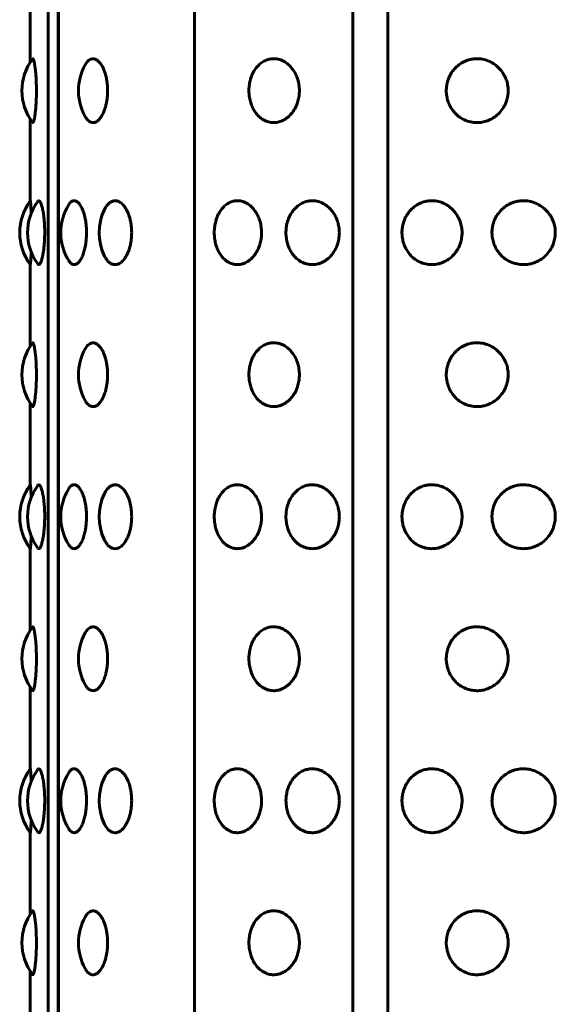
# Model space of a CAD drawing. Units: millimetres. Extents: x -2978 to 2652, y -2292 to 2292.
# Drawn here: x -697 to -682, y -428 to -401 of the extents above; entities that cross this region are included whole.
import ezdxf

# ---------------------------------------------------------------- set-up
doc = ezdxf.new("R2010")
doc.units = ezdxf.units.MM
doc.linetypes.add('K5LT_BASIC', pattern=[0])

msp = doc.modelspace()

# ---------------------------------------------------------------- linework, layer by layer
at = {"color": 150, "linetype": 'K5LT_BASIC', "lineweight": 60, "true_color": 0x0080ff}
for p, q in [((-695.995, -353.507), (-695.995, -451.507)), ((-695.709, -451.507), (-695.71, -353.507)), ((-695.702, -353.507), (-695.702, -451.507)), ((-691.87, -451.507), (-691.87, -353.507)), ((-687.41, -353.507), (-687.41, -451.507)), ((-686.421, -353.507), (-686.421, -451.507)), ((-696.499, -399.404), (-696.499, -401.704)), ((-696.499, -403.31), (-696.499, -405.609)), ((-696.499, -407.404), (-696.499, -409.704)), ((-696.499, -411.31), (-696.499, -413.609)), ((-696.499, -415.404), (-696.499, -417.704)), ((-696.499, -419.31), (-696.499, -421.609)), ((-696.499, -423.404), (-696.499, -425.704)), ((-696.499, -427.31), (-696.499, -429.609))]:
    msp.add_line(p, q, dxfattribs=at)
for centre, start, end in [((-695.232, -402.507), 143.3973, 216.6032), ((-693.641, -402.507), 151.0669, 208.9337), ((-695.297, -406.507), 143.1378, 216.8627), ((-695.075, -406.507), 144.0391, 215.9614), ((-694.139, -406.507), 148.3399, 211.6606), ((-693.058, -406.507), 154.8155, 205.185), ((-695.232, -410.507), 143.3973, 216.6032), ((-693.641, -410.507), 151.0669, 208.9337), ((-695.297, -414.507), 143.1378, 216.8627), ((-695.075, -414.507), 144.0391, 215.9614), ((-694.139, -414.507), 148.3399, 211.6606), ((-693.058, -414.507), 154.8155, 205.185), ((-695.232, -418.507), 143.3973, 216.6032), ((-693.641, -418.507), 151.0669, 208.9337), ((-695.297, -422.507), 143.1378, 216.8627), ((-695.075, -422.507), 144.0391, 215.9614), ((-694.139, -422.507), 148.3399, 211.6606), ((-693.058, -422.507), 154.8155, 205.185), ((-695.232, -426.507), 143.3973, 216.6032), ((-693.641, -426.507), 151.0669, 208.9337)]:
    msp.add_arc(centre, 1.5, start, end, dxfattribs=at)
for points, knots in [([(-696.437, -401.612), (-696.431, -401.605), (-696.422, -401.605), (-696.409, -401.628), (-696.396, -401.665), (-696.379, -401.738), (-696.361, -401.854), (-696.346, -402), (-696.335, -402.145), (-696.33, -402.262), (-696.327, -402.379), (-696.326, -402.457), (-696.326, -402.507)], [0, 0, 0, 0, 1.709929, 2.566707, 3.713244, 5.146521, 6.866168, 8.582723, 9.971753, 11.033725, 11.729412, 13, 13, 13, 13]), ([(-694.953, -401.781), (-694.941, -401.759), (-694.917, -401.721), (-694.873, -401.669), (-694.818, -401.626), (-694.748, -401.602), (-694.67, -401.611), (-694.591, -401.658), (-694.516, -401.74), (-694.446, -401.858), (-694.391, -402.001), (-694.355, -402.145), (-694.336, -402.263), (-694.324, -402.38), (-694.321, -402.457), (-694.321, -402.507)], [0, 0, 0, 0, 0.893844, 1.715481, 2.877015, 4.276735, 5.763483, 7.251055, 8.739784, 10.280483, 11.864717, 13.16884, 14.165397, 14.815768, 16, 16, 16, 16]), ([(-688.915, -402.507), (-688.915, -402.556), (-688.922, -402.656), (-688.953, -402.805), (-689.008, -402.955), (-689.09, -403.099), (-689.199, -403.227), (-689.327, -403.323), (-689.457, -403.382), (-689.585, -403.409), (-689.718, -403.407), (-689.861, -403.369), (-689.997, -403.291), (-690.107, -403.185), (-690.19, -403.07), (-690.253, -402.948), (-690.3, -402.811), (-690.33, -402.662), (-690.338, -402.539), (-690.335, -402.43), (-690.325, -402.322), (-690.295, -402.181), (-690.238, -402.03), (-690.156, -401.89), (-690.056, -401.774), (-689.944, -401.689), (-689.829, -401.635), (-689.709, -401.607), (-689.58, -401.604), (-689.436, -401.637), (-689.293, -401.711), (-689.172, -401.815), (-689.08, -401.931), (-689.009, -402.057), (-688.958, -402.193), (-688.923, -402.345), (-688.915, -402.45), (-688.915, -402.507)], [0, 0, 0, 0, 0.924917, 1.878621, 2.88753, 4.005353, 5.203314, 6.419175, 7.552021, 8.517762, 9.589765, 10.78792, 12.111027, 13.270955, 14.192944, 15.109137, 16.058438, 17.018458, 17.99998, 18.373078, 19.072969, 20.034697, 21.122923, 22.252931, 23.369449, 24.43862, 25.476357, 26.395966, 27.435256, 28.635235, 29.959864, 31.12053, 32.120453, 33.041754, 34.01843, 34.935529, 36, 36, 36, 36]), ([(-683.031, -402.507), (-683.031, -402.556), (-683.039, -402.656), (-683.077, -402.805), (-683.143, -402.955), (-683.242, -403.099), (-683.374, -403.227), (-683.528, -403.323), (-683.686, -403.382), (-683.844, -403.409), (-684.006, -403.407), (-684.182, -403.369), (-684.35, -403.291), (-684.488, -403.185), (-684.591, -403.07), (-684.669, -402.948), (-684.729, -402.811), (-684.766, -402.662), (-684.776, -402.539), (-684.773, -402.43), (-684.76, -402.322), (-684.722, -402.181), (-684.651, -402.03), (-684.549, -401.89), (-684.424, -401.774), (-684.285, -401.689), (-684.143, -401.635), (-683.995, -401.607), (-683.837, -401.604), (-683.66, -401.637), (-683.488, -401.711), (-683.341, -401.815), (-683.23, -401.931), (-683.145, -402.057), (-683.082, -402.193), (-683.041, -402.345), (-683.031, -402.45), (-683.031, -402.507)], [0, 0, 0, 0, 0.924917, 1.878621, 2.88753, 4.005353, 5.203314, 6.419175, 7.552021, 8.517762, 9.589765, 10.78792, 12.111027, 13.270955, 14.192944, 15.109137, 16.058438, 17.018458, 17.99998, 18.373078, 19.072969, 20.034697, 21.122923, 22.252931, 23.369449, 24.43862, 25.476357, 26.395966, 27.435256, 28.635235, 29.959864, 31.12053, 32.120453, 33.041754, 34.01843, 34.935529, 36, 36, 36, 36]), ([(-696.326, -402.507), (-696.326, -402.58), (-696.327, -402.686), (-696.333, -402.83), (-696.341, -402.951), (-696.353, -403.088), (-696.369, -403.217), (-696.388, -403.318), (-696.405, -403.379), (-696.421, -403.409), (-696.431, -403.408), (-696.437, -403.401)], [0, 0, 0, 0, 1.716541, 2.464776, 3.520893, 4.840876, 6.336842, 7.8958, 9.316886, 10.487342, 12, 12, 12, 12]), ([(-694.321, -402.507), (-694.321, -402.558), (-694.324, -402.631), (-694.334, -402.734), (-694.348, -402.83), (-694.374, -402.951), (-694.418, -403.088), (-694.479, -403.218), (-694.555, -403.323), (-694.637, -403.388), (-694.717, -403.412), (-694.786, -403.402), (-694.854, -403.364), (-694.909, -403.307), (-694.943, -403.252), (-694.953, -403.233)], [0, 0, 0, 0, 1.206556, 1.743123, 2.502945, 3.575417, 4.915841, 6.434973, 8.043212, 9.650869, 11.167136, 12.501293, 13.561928, 15.221558, 16, 16, 16, 16]), ([(-696.497, -405.607), (-696.497, -405.606), (-696.495, -405.611), (-696.492, -405.634), (-696.489, -405.667), (-696.485, -405.719), (-696.48, -405.808), (-696.475, -405.895), (-696.472, -405.961)], [0, 0, 0, 0, 1.647916, 2.522282, 3.80023, 5.090513, 6.393134, 9, 9, 9, 9]), ([(-696.289, -405.626), (-696.28, -405.613), (-696.267, -405.605), (-696.244, -405.609), (-696.22, -405.632), (-696.189, -405.7), (-696.157, -405.809), (-696.131, -405.946), (-696.113, -406.088), (-696.102, -406.21), (-696.094, -406.346), (-696.092, -406.443), (-696.092, -406.507)], [0, 0, 0, 0, 1.532073, 2.027875, 3.444447, 5.024253, 6.655683, 8.278683, 9.622203, 10.686705, 11.465584, 13, 13, 13, 13]), ([(-695.416, -405.72), (-695.405, -405.7), (-695.378, -405.664), (-695.327, -405.619), (-695.267, -405.601), (-695.199, -405.618), (-695.131, -405.671), (-695.064, -405.768), (-695.005, -405.901), (-694.959, -406.06), (-694.931, -406.22), (-694.917, -406.369), (-694.914, -406.461), (-694.914, -406.507)], [0, 0, 0, 0, 0.887987, 1.94487, 3.444348, 4.668163, 6.163912, 7.656866, 9.146239, 10.627851, 11.986322, 12.9795, 14, 14, 14, 14]), ([(-694.415, -405.869), (-694.403, -405.843), (-694.378, -405.796), (-694.332, -405.729), (-694.272, -405.665), (-694.193, -405.617), (-694.1, -405.6), (-694.002, -405.625), (-693.904, -405.694), (-693.814, -405.805), (-693.744, -405.942), (-693.695, -406.082), (-693.668, -406.204), (-693.647, -406.342), (-693.641, -406.441), (-693.641, -406.507)], [0, 0, 0, 0, 0.819915, 1.595428, 2.69533, 4.017703, 5.470131, 6.972597, 8.525527, 10.06697, 11.584718, 12.818845, 13.800104, 14.533868, 16, 16, 16, 16]), ([(-689.981, -406.507), (-689.981, -406.556), (-689.987, -406.656), (-690.016, -406.805), (-690.068, -406.955), (-690.146, -407.099), (-690.249, -407.227), (-690.369, -407.323), (-690.491, -407.382), (-690.611, -407.409), (-690.735, -407.407), (-690.869, -407.37), (-690.996, -407.291), (-691.1, -407.185), (-691.177, -407.07), (-691.235, -406.948), (-691.279, -406.811), (-691.307, -406.662), (-691.315, -406.539), (-691.312, -406.43), (-691.302, -406.322), (-691.274, -406.181), (-691.221, -406.03), (-691.145, -405.89), (-691.052, -405.774), (-690.947, -405.689), (-690.84, -405.635), (-690.728, -405.607), (-690.607, -405.604), (-690.471, -405.637), (-690.337, -405.711), (-690.223, -405.815), (-690.137, -405.931), (-690.07, -406.057), (-690.021, -406.193), (-689.988, -406.345), (-689.981, -406.45), (-689.981, -406.507)], [0, 0, 0, 0, 0.924917, 1.878621, 2.88753, 4.005353, 5.203314, 6.419175, 7.552021, 8.517762, 9.589765, 10.78792, 12.111027, 13.270955, 14.192944, 15.109137, 16.058438, 17.018458, 17.99998, 18.373078, 19.072969, 20.034697, 21.122923, 22.252931, 23.369449, 24.43862, 25.476357, 26.395966, 27.435256, 28.635235, 29.959864, 31.12053, 32.120453, 33.041754, 34.01843, 34.935529, 36, 36, 36, 36]), ([(-687.789, -406.507), (-687.789, -406.556), (-687.796, -406.656), (-687.829, -406.805), (-687.887, -406.955), (-687.973, -407.099), (-688.089, -407.227), (-688.223, -407.323), (-688.36, -407.382), (-688.496, -407.409), (-688.636, -407.407), (-688.788, -407.37), (-688.932, -407.291), (-689.049, -407.185), (-689.137, -407.07), (-689.204, -406.948), (-689.254, -406.811), (-689.286, -406.662), (-689.294, -406.539), (-689.292, -406.43), (-689.28, -406.322), (-689.248, -406.181), (-689.188, -406.03), (-689.101, -405.89), (-688.995, -405.774), (-688.876, -405.689), (-688.754, -405.635), (-688.627, -405.607), (-688.491, -405.604), (-688.338, -405.637), (-688.188, -405.711), (-688.06, -405.815), (-687.963, -405.931), (-687.889, -406.057), (-687.834, -406.193), (-687.798, -406.345), (-687.789, -406.45), (-687.789, -406.507)], [0, 0, 0, 0, 0.924917, 1.878621, 2.88753, 4.005353, 5.203314, 6.419175, 7.552021, 8.517762, 9.589765, 10.78792, 12.111027, 13.270955, 14.192944, 15.109137, 16.058438, 17.018458, 17.99998, 18.373078, 19.072969, 20.034697, 21.122923, 22.252931, 23.369449, 24.43862, 25.476357, 26.395966, 27.435256, 28.635235, 29.959864, 31.12053, 32.120453, 33.041754, 34.01843, 34.935529, 36, 36, 36, 36]), ([(-684.33, -406.507), (-684.33, -406.556), (-684.338, -406.656), (-684.375, -406.805), (-684.439, -406.955), (-684.535, -407.099), (-684.664, -407.227), (-684.815, -407.323), (-684.968, -407.382), (-685.121, -407.409), (-685.278, -407.407), (-685.449, -407.369), (-685.613, -407.291), (-685.746, -407.185), (-685.845, -407.07), (-685.921, -406.948), (-685.979, -406.811), (-686.015, -406.662), (-686.025, -406.539), (-686.022, -406.43), (-686.009, -406.322), (-685.972, -406.181), (-685.904, -406.03), (-685.805, -405.89), (-685.684, -405.774), (-685.549, -405.689), (-685.411, -405.635), (-685.268, -405.607), (-685.115, -405.604), (-684.943, -405.637), (-684.775, -405.711), (-684.632, -405.815), (-684.524, -405.931), (-684.441, -406.057), (-684.38, -406.193), (-684.34, -406.345), (-684.33, -406.45), (-684.33, -406.507)], [0, 0, 0, 0, 0.924917, 1.878621, 2.88753, 4.005353, 5.203314, 6.419175, 7.552021, 8.517762, 9.589765, 10.78792, 12.111027, 13.270955, 14.192944, 15.109137, 16.058438, 17.018458, 17.99998, 18.373078, 19.072969, 20.034697, 21.122923, 22.252931, 23.369449, 24.43862, 25.476357, 26.395966, 27.435256, 28.635235, 29.959864, 31.12053, 32.120453, 33.041754, 34.01843, 34.935529, 36, 36, 36, 36]), ([(-681.702, -406.507), (-681.702, -406.556), (-681.711, -406.656), (-681.749, -406.805), (-681.816, -406.955), (-681.917, -407.099), (-682.052, -407.227), (-682.21, -407.323), (-682.371, -407.382), (-682.532, -407.409), (-682.698, -407.407), (-682.879, -407.369), (-683.052, -407.291), (-683.193, -407.185), (-683.298, -407.07), (-683.379, -406.948), (-683.44, -406.811), (-683.479, -406.662), (-683.489, -406.539), (-683.486, -406.43), (-683.472, -406.322), (-683.433, -406.181), (-683.36, -406.03), (-683.255, -405.89), (-683.127, -405.774), (-682.984, -405.689), (-682.839, -405.635), (-682.688, -405.607), (-682.526, -405.604), (-682.345, -405.637), (-682.168, -405.711), (-682.019, -405.815), (-681.906, -405.931), (-681.818, -406.057), (-681.755, -406.193), (-681.712, -406.345), (-681.702, -406.45), (-681.702, -406.507)], [0, 0, 0, 0, 0.924917, 1.878621, 2.88753, 4.005353, 5.203314, 6.419175, 7.552021, 8.517762, 9.589765, 10.78792, 12.111027, 13.270955, 14.192944, 15.109137, 16.058438, 17.018458, 17.99998, 18.373078, 19.072969, 20.034697, 21.122923, 22.252931, 23.369449, 24.43862, 25.476357, 26.395966, 27.435256, 28.635235, 29.959864, 31.12053, 32.120453, 33.041754, 34.01843, 34.935529, 36, 36, 36, 36]), ([(-696.092, -406.507), (-696.092, -406.58), (-696.095, -406.686), (-696.104, -406.83), (-696.116, -406.951), (-696.134, -407.088), (-696.161, -407.218), (-696.191, -407.322), (-696.223, -407.385), (-696.256, -407.414), (-696.278, -407.404), (-696.289, -407.388)], [0, 0, 0, 0, 1.623557, 2.331262, 3.33017, 4.57865, 5.993581, 7.491507, 8.934296, 10.212204, 12, 12, 12, 12]), ([(-694.914, -406.507), (-694.914, -406.58), (-694.919, -406.686), (-694.937, -406.83), (-694.96, -406.951), (-694.997, -407.088), (-695.049, -407.218), (-695.114, -407.323), (-695.185, -407.389), (-695.254, -407.413), (-695.314, -407.4), (-695.368, -407.361), (-695.4, -407.321), (-695.416, -407.294)], [0, 0, 0, 0, 1.618934, 2.324623, 3.320686, 4.565611, 5.976512, 7.470172, 8.963291, 10.421212, 11.726618, 12.762684, 14, 14, 14, 14]), ([(-693.641, -406.507), (-693.641, -406.558), (-693.644, -406.631), (-693.656, -406.734), (-693.672, -406.83), (-693.701, -406.951), (-693.751, -407.088), (-693.821, -407.218), (-693.907, -407.323), (-694.006, -407.391), (-694.103, -407.414), (-694.192, -407.396), (-694.262, -407.355), (-694.34, -407.28), (-694.387, -407.204), (-694.415, -407.145)], [0, 0, 0, 0, 1.129901, 1.632379, 2.343929, 3.348265, 4.603529, 6.026149, 7.532213, 9.037733, 10.643308, 11.950992, 13.171295, 14.10047, 16, 16, 16, 16]), ([(-696.472, -407.053), (-696.474, -407.106), (-696.479, -407.19), (-696.484, -407.282), (-696.489, -407.341), (-696.493, -407.385), (-696.496, -407.405), (-696.497, -407.407), (-696.497, -407.407)], [0, 0, 0, 0, 2.118134, 3.650157, 5.09514, 6.316306, 8.114591, 9, 9, 9, 9]), ([(-696.436, -409.612), (-696.431, -409.605), (-696.422, -409.605), (-696.409, -409.628), (-696.396, -409.665), (-696.379, -409.738), (-696.361, -409.854), (-696.346, -410), (-696.335, -410.145), (-696.33, -410.262), (-696.327, -410.379), (-696.326, -410.457), (-696.326, -410.507)], [0, 0, 0, 0, 1.709929, 2.566707, 3.713244, 5.146521, 6.866168, 8.582723, 9.971753, 11.033725, 11.729412, 13, 13, 13, 13]), ([(-694.953, -409.781), (-694.941, -409.759), (-694.917, -409.721), (-694.873, -409.669), (-694.818, -409.626), (-694.748, -409.602), (-694.67, -409.611), (-694.591, -409.658), (-694.516, -409.74), (-694.446, -409.858), (-694.391, -410.001), (-694.355, -410.145), (-694.336, -410.263), (-694.324, -410.38), (-694.321, -410.457), (-694.321, -410.507)], [0, 0, 0, 0, 0.893844, 1.715481, 2.877015, 4.276735, 5.763483, 7.251055, 8.739784, 10.280483, 11.864717, 13.16884, 14.165397, 14.815768, 16, 16, 16, 16]), ([(-688.915, -410.507), (-688.915, -410.556), (-688.921, -410.656), (-688.953, -410.805), (-689.008, -410.955), (-689.09, -411.099), (-689.199, -411.227), (-689.327, -411.323), (-689.457, -411.382), (-689.585, -411.409), (-689.718, -411.407), (-689.861, -411.369), (-689.997, -411.291), (-690.107, -411.185), (-690.19, -411.07), (-690.253, -410.948), (-690.3, -410.811), (-690.33, -410.662), (-690.338, -410.539), (-690.335, -410.43), (-690.325, -410.322), (-690.295, -410.181), (-690.238, -410.03), (-690.156, -409.89), (-690.056, -409.774), (-689.944, -409.689), (-689.829, -409.635), (-689.709, -409.607), (-689.58, -409.604), (-689.436, -409.637), (-689.293, -409.711), (-689.172, -409.815), (-689.08, -409.931), (-689.009, -410.057), (-688.957, -410.193), (-688.923, -410.345), (-688.915, -410.45), (-688.915, -410.507)], [0, 0, 0, 0, 0.924917, 1.878621, 2.88753, 4.005353, 5.203314, 6.419175, 7.552021, 8.517762, 9.589765, 10.78792, 12.111027, 13.270955, 14.192944, 15.109137, 16.058438, 17.018458, 17.99998, 18.373078, 19.072969, 20.034697, 21.122923, 22.252931, 23.369449, 24.43862, 25.476357, 26.395966, 27.435256, 28.635235, 29.959864, 31.12053, 32.120453, 33.041754, 34.01843, 34.935529, 36, 36, 36, 36]), ([(-683.031, -410.507), (-683.031, -410.556), (-683.039, -410.656), (-683.077, -410.805), (-683.143, -410.955), (-683.242, -411.099), (-683.374, -411.227), (-683.528, -411.323), (-683.686, -411.382), (-683.843, -411.409), (-684.006, -411.407), (-684.182, -411.369), (-684.35, -411.291), (-684.488, -411.185), (-684.591, -411.07), (-684.669, -410.948), (-684.728, -410.811), (-684.766, -410.662), (-684.776, -410.539), (-684.773, -410.43), (-684.76, -410.322), (-684.722, -410.181), (-684.651, -410.03), (-684.549, -409.89), (-684.424, -409.774), (-684.285, -409.689), (-684.143, -409.635), (-683.995, -409.607), (-683.837, -409.604), (-683.66, -409.637), (-683.488, -409.711), (-683.341, -409.815), (-683.23, -409.931), (-683.145, -410.057), (-683.082, -410.193), (-683.041, -410.345), (-683.031, -410.45), (-683.031, -410.507)], [0, 0, 0, 0, 0.924917, 1.878621, 2.88753, 4.005353, 5.203314, 6.419175, 7.552021, 8.517762, 9.589765, 10.78792, 12.111027, 13.270955, 14.192944, 15.109137, 16.058438, 17.018458, 17.99998, 18.373078, 19.072969, 20.034697, 21.122923, 22.252931, 23.369449, 24.43862, 25.476357, 26.395966, 27.435256, 28.635235, 29.959864, 31.12053, 32.120453, 33.041754, 34.01843, 34.935529, 36, 36, 36, 36]), ([(-696.326, -410.507), (-696.326, -410.58), (-696.327, -410.686), (-696.333, -410.83), (-696.341, -410.951), (-696.353, -411.088), (-696.369, -411.217), (-696.388, -411.318), (-696.405, -411.379), (-696.421, -411.409), (-696.431, -411.408), (-696.436, -411.401)], [0, 0, 0, 0, 1.716541, 2.464776, 3.520893, 4.840876, 6.336842, 7.8958, 9.316886, 10.487342, 12, 12, 12, 12]), ([(-694.321, -410.507), (-694.321, -410.558), (-694.324, -410.631), (-694.334, -410.734), (-694.348, -410.83), (-694.374, -410.951), (-694.418, -411.088), (-694.479, -411.218), (-694.555, -411.323), (-694.637, -411.388), (-694.717, -411.412), (-694.786, -411.402), (-694.854, -411.364), (-694.909, -411.307), (-694.943, -411.252), (-694.953, -411.233)], [0, 0, 0, 0, 1.206556, 1.743123, 2.502945, 3.575417, 4.915841, 6.434973, 8.043212, 9.650869, 11.167136, 12.501293, 13.561928, 15.221558, 16, 16, 16, 16]), ([(-696.497, -413.607), (-696.497, -413.606), (-696.495, -413.611), (-696.492, -413.634), (-696.489, -413.667), (-696.485, -413.719), (-696.479, -413.808), (-696.475, -413.895), (-696.472, -413.961)], [0, 0, 0, 0, 1.647916, 2.522282, 3.80023, 5.090513, 6.393134, 9, 9, 9, 9]), ([(-696.289, -413.626), (-696.28, -413.613), (-696.267, -413.605), (-696.244, -413.609), (-696.22, -413.632), (-696.189, -413.7), (-696.157, -413.809), (-696.131, -413.946), (-696.113, -414.088), (-696.102, -414.21), (-696.094, -414.346), (-696.092, -414.443), (-696.092, -414.507)], [0, 0, 0, 0, 1.532073, 2.027875, 3.444447, 5.024253, 6.655683, 8.278683, 9.622203, 10.686705, 11.465584, 13, 13, 13, 13]), ([(-695.416, -413.72), (-695.404, -413.7), (-695.378, -413.664), (-695.327, -413.619), (-695.267, -413.601), (-695.199, -413.618), (-695.131, -413.671), (-695.064, -413.768), (-695.005, -413.901), (-694.959, -414.06), (-694.931, -414.22), (-694.917, -414.369), (-694.914, -414.461), (-694.914, -414.507)], [0, 0, 0, 0, 0.887987, 1.94487, 3.444348, 4.668163, 6.163912, 7.656866, 9.146239, 10.627851, 11.986322, 12.9795, 14, 14, 14, 14]), ([(-694.415, -413.869), (-694.403, -413.843), (-694.378, -413.796), (-694.332, -413.729), (-694.272, -413.665), (-694.193, -413.617), (-694.1, -413.6), (-694.002, -413.625), (-693.904, -413.694), (-693.814, -413.805), (-693.744, -413.942), (-693.695, -414.082), (-693.667, -414.204), (-693.647, -414.342), (-693.641, -414.441), (-693.641, -414.507)], [0, 0, 0, 0, 0.819915, 1.595428, 2.69533, 4.017703, 5.470131, 6.972597, 8.525527, 10.06697, 11.584718, 12.818845, 13.800104, 14.533868, 16, 16, 16, 16]), ([(-689.981, -414.507), (-689.981, -414.556), (-689.987, -414.656), (-690.016, -414.805), (-690.068, -414.955), (-690.146, -415.099), (-690.249, -415.227), (-690.369, -415.323), (-690.491, -415.382), (-690.611, -415.409), (-690.735, -415.407), (-690.869, -415.37), (-690.996, -415.291), (-691.1, -415.185), (-691.177, -415.07), (-691.235, -414.948), (-691.279, -414.811), (-691.307, -414.662), (-691.315, -414.539), (-691.312, -414.43), (-691.302, -414.322), (-691.274, -414.181), (-691.221, -414.03), (-691.145, -413.89), (-691.052, -413.774), (-690.947, -413.689), (-690.839, -413.635), (-690.728, -413.607), (-690.607, -413.604), (-690.471, -413.637), (-690.337, -413.711), (-690.223, -413.815), (-690.137, -413.931), (-690.07, -414.057), (-690.021, -414.193), (-689.988, -414.345), (-689.981, -414.45), (-689.981, -414.507)], [0, 0, 0, 0, 0.924917, 1.878621, 2.88753, 4.005353, 5.203314, 6.419175, 7.552021, 8.517762, 9.589765, 10.78792, 12.111027, 13.270955, 14.192944, 15.109137, 16.058438, 17.018458, 17.99998, 18.373078, 19.072969, 20.034697, 21.122923, 22.252931, 23.369449, 24.43862, 25.476357, 26.395966, 27.435256, 28.635235, 29.959864, 31.12053, 32.120453, 33.041754, 34.01843, 34.935529, 36, 36, 36, 36]), ([(-687.789, -414.507), (-687.789, -414.556), (-687.796, -414.656), (-687.829, -414.805), (-687.887, -414.955), (-687.973, -415.099), (-688.089, -415.227), (-688.223, -415.323), (-688.36, -415.382), (-688.496, -415.409), (-688.636, -415.407), (-688.788, -415.37), (-688.932, -415.291), (-689.049, -415.185), (-689.137, -415.07), (-689.204, -414.948), (-689.254, -414.811), (-689.286, -414.662), (-689.294, -414.539), (-689.292, -414.43), (-689.28, -414.322), (-689.248, -414.181), (-689.188, -414.03), (-689.101, -413.89), (-688.995, -413.774), (-688.876, -413.689), (-688.754, -413.635), (-688.627, -413.607), (-688.491, -413.604), (-688.338, -413.637), (-688.188, -413.711), (-688.06, -413.815), (-687.963, -413.931), (-687.889, -414.057), (-687.834, -414.193), (-687.798, -414.345), (-687.789, -414.45), (-687.789, -414.507)], [0, 0, 0, 0, 0.924917, 1.878621, 2.88753, 4.005353, 5.203314, 6.419175, 7.552021, 8.517762, 9.589765, 10.78792, 12.111027, 13.270955, 14.192944, 15.109137, 16.058438, 17.018458, 17.99998, 18.373078, 19.072969, 20.034697, 21.122923, 22.252931, 23.369449, 24.43862, 25.476357, 26.395966, 27.435256, 28.635235, 29.959864, 31.12053, 32.120453, 33.041754, 34.01843, 34.935529, 36, 36, 36, 36]), ([(-684.33, -414.507), (-684.33, -414.556), (-684.338, -414.656), (-684.375, -414.805), (-684.439, -414.955), (-684.535, -415.099), (-684.664, -415.227), (-684.815, -415.323), (-684.968, -415.382), (-685.121, -415.409), (-685.278, -415.407), (-685.449, -415.369), (-685.612, -415.291), (-685.746, -415.185), (-685.845, -415.07), (-685.921, -414.948), (-685.979, -414.811), (-686.015, -414.662), (-686.025, -414.539), (-686.022, -414.43), (-686.009, -414.322), (-685.972, -414.181), (-685.903, -414.03), (-685.805, -413.89), (-685.684, -413.774), (-685.549, -413.689), (-685.411, -413.635), (-685.268, -413.607), (-685.115, -413.604), (-684.943, -413.637), (-684.775, -413.711), (-684.632, -413.815), (-684.524, -413.931), (-684.441, -414.057), (-684.38, -414.193), (-684.34, -414.345), (-684.33, -414.45), (-684.33, -414.507)], [0, 0, 0, 0, 0.924917, 1.878621, 2.88753, 4.005353, 5.203314, 6.419175, 7.552021, 8.517762, 9.589765, 10.78792, 12.111027, 13.270955, 14.192944, 15.109137, 16.058438, 17.018458, 17.99998, 18.373078, 19.072969, 20.034697, 21.122923, 22.252931, 23.369449, 24.43862, 25.476357, 26.395966, 27.435256, 28.635235, 29.959864, 31.12053, 32.120453, 33.041754, 34.01843, 34.935529, 36, 36, 36, 36]), ([(-681.702, -414.507), (-681.702, -414.556), (-681.711, -414.656), (-681.749, -414.805), (-681.816, -414.955), (-681.917, -415.099), (-682.052, -415.227), (-682.21, -415.323), (-682.371, -415.382), (-682.532, -415.409), (-682.698, -415.407), (-682.879, -415.369), (-683.052, -415.291), (-683.193, -415.185), (-683.298, -415.07), (-683.379, -414.948), (-683.44, -414.811), (-683.479, -414.662), (-683.489, -414.539), (-683.486, -414.43), (-683.472, -414.322), (-683.433, -414.181), (-683.36, -414.03), (-683.255, -413.89), (-683.127, -413.774), (-682.984, -413.689), (-682.839, -413.635), (-682.688, -413.607), (-682.526, -413.604), (-682.345, -413.637), (-682.168, -413.711), (-682.019, -413.815), (-681.905, -413.931), (-681.818, -414.057), (-681.755, -414.193), (-681.712, -414.345), (-681.702, -414.45), (-681.702, -414.507)], [0, 0, 0, 0, 0.924917, 1.878621, 2.88753, 4.005353, 5.203314, 6.419175, 7.552021, 8.517762, 9.589765, 10.78792, 12.111027, 13.270955, 14.192944, 15.109137, 16.058438, 17.018458, 17.99998, 18.373078, 19.072969, 20.034697, 21.122923, 22.252931, 23.369449, 24.43862, 25.476357, 26.395966, 27.435256, 28.635235, 29.959864, 31.12053, 32.120453, 33.041754, 34.01843, 34.935529, 36, 36, 36, 36]), ([(-696.092, -414.507), (-696.092, -414.58), (-696.095, -414.686), (-696.104, -414.83), (-696.116, -414.951), (-696.134, -415.088), (-696.161, -415.218), (-696.191, -415.322), (-696.223, -415.385), (-696.256, -415.414), (-696.278, -415.404), (-696.289, -415.388)], [0, 0, 0, 0, 1.623557, 2.331262, 3.33017, 4.57865, 5.993581, 7.491507, 8.934296, 10.212204, 12, 12, 12, 12]), ([(-694.914, -414.507), (-694.914, -414.58), (-694.919, -414.686), (-694.937, -414.83), (-694.96, -414.951), (-694.997, -415.088), (-695.049, -415.218), (-695.114, -415.323), (-695.185, -415.389), (-695.254, -415.413), (-695.314, -415.4), (-695.368, -415.361), (-695.4, -415.321), (-695.416, -415.294)], [0, 0, 0, 0, 1.618934, 2.324623, 3.320686, 4.565611, 5.976512, 7.470172, 8.963291, 10.421212, 11.726618, 12.762684, 14, 14, 14, 14]), ([(-693.641, -414.507), (-693.641, -414.558), (-693.644, -414.631), (-693.656, -414.734), (-693.671, -414.83), (-693.701, -414.951), (-693.751, -415.088), (-693.821, -415.218), (-693.907, -415.323), (-694.006, -415.391), (-694.102, -415.414), (-694.192, -415.396), (-694.262, -415.355), (-694.34, -415.28), (-694.387, -415.204), (-694.415, -415.145)], [0, 0, 0, 0, 1.129901, 1.632379, 2.343929, 3.348265, 4.603529, 6.026149, 7.532213, 9.037733, 10.643308, 11.950992, 13.171295, 14.10047, 16, 16, 16, 16]), ([(-696.472, -415.053), (-696.474, -415.106), (-696.479, -415.19), (-696.484, -415.282), (-696.489, -415.341), (-696.493, -415.385), (-696.496, -415.405), (-696.497, -415.407), (-696.497, -415.407)], [0, 0, 0, 0, 2.118134, 3.650157, 5.09514, 6.316306, 8.114591, 9, 9, 9, 9]), ([(-696.436, -417.612), (-696.431, -417.605), (-696.422, -417.605), (-696.409, -417.628), (-696.396, -417.665), (-696.379, -417.738), (-696.361, -417.854), (-696.346, -418), (-696.335, -418.145), (-696.33, -418.262), (-696.326, -418.379), (-696.326, -418.457), (-696.326, -418.507)], [0, 0, 0, 0, 1.709929, 2.566707, 3.713244, 5.146521, 6.866168, 8.582723, 9.971753, 11.033725, 11.729412, 13, 13, 13, 13]), ([(-694.953, -417.781), (-694.941, -417.759), (-694.917, -417.721), (-694.873, -417.669), (-694.818, -417.626), (-694.748, -417.602), (-694.67, -417.611), (-694.591, -417.658), (-694.516, -417.74), (-694.446, -417.858), (-694.391, -418.001), (-694.355, -418.145), (-694.336, -418.263), (-694.324, -418.38), (-694.321, -418.457), (-694.321, -418.507)], [0, 0, 0, 0, 0.893844, 1.715481, 2.877015, 4.276735, 5.763483, 7.251055, 8.739784, 10.280483, 11.864717, 13.16884, 14.165397, 14.815768, 16, 16, 16, 16]), ([(-688.915, -418.507), (-688.915, -418.556), (-688.921, -418.656), (-688.953, -418.805), (-689.008, -418.955), (-689.09, -419.099), (-689.199, -419.227), (-689.327, -419.323), (-689.457, -419.382), (-689.585, -419.409), (-689.718, -419.407), (-689.861, -419.369), (-689.997, -419.291), (-690.107, -419.185), (-690.19, -419.07), (-690.253, -418.948), (-690.3, -418.811), (-690.33, -418.662), (-690.338, -418.539), (-690.335, -418.43), (-690.325, -418.322), (-690.295, -418.181), (-690.238, -418.03), (-690.156, -417.89), (-690.056, -417.774), (-689.944, -417.689), (-689.829, -417.635), (-689.709, -417.607), (-689.58, -417.604), (-689.436, -417.637), (-689.293, -417.711), (-689.172, -417.815), (-689.08, -417.931), (-689.009, -418.057), (-688.957, -418.193), (-688.923, -418.345), (-688.915, -418.45), (-688.915, -418.507)], [0, 0, 0, 0, 0.924917, 1.878621, 2.88753, 4.005353, 5.203314, 6.419175, 7.552021, 8.517762, 9.589765, 10.78792, 12.111027, 13.270955, 14.192944, 15.109137, 16.058438, 17.018458, 17.99998, 18.373078, 19.072969, 20.034697, 21.122923, 22.252931, 23.369449, 24.43862, 25.476357, 26.395966, 27.435256, 28.635235, 29.959864, 31.12053, 32.120453, 33.041754, 34.01843, 34.935529, 36, 36, 36, 36]), ([(-683.031, -418.507), (-683.031, -418.556), (-683.039, -418.656), (-683.077, -418.805), (-683.143, -418.955), (-683.242, -419.099), (-683.374, -419.227), (-683.528, -419.323), (-683.686, -419.382), (-683.843, -419.409), (-684.006, -419.407), (-684.182, -419.369), (-684.35, -419.291), (-684.488, -419.185), (-684.591, -419.07), (-684.669, -418.948), (-684.728, -418.811), (-684.766, -418.662), (-684.776, -418.539), (-684.773, -418.43), (-684.76, -418.322), (-684.722, -418.181), (-684.651, -418.03), (-684.549, -417.89), (-684.424, -417.774), (-684.285, -417.689), (-684.143, -417.635), (-683.995, -417.607), (-683.837, -417.604), (-683.66, -417.637), (-683.488, -417.711), (-683.341, -417.815), (-683.23, -417.931), (-683.145, -418.057), (-683.082, -418.193), (-683.041, -418.345), (-683.031, -418.45), (-683.031, -418.507)], [0, 0, 0, 0, 0.924917, 1.878621, 2.88753, 4.005353, 5.203314, 6.419175, 7.552021, 8.517762, 9.589765, 10.78792, 12.111027, 13.270955, 14.192944, 15.109137, 16.058438, 17.018458, 17.99998, 18.373078, 19.072969, 20.034697, 21.122923, 22.252931, 23.369449, 24.43862, 25.476357, 26.395966, 27.435256, 28.635235, 29.959864, 31.12053, 32.120453, 33.041754, 34.01843, 34.935529, 36, 36, 36, 36]), ([(-696.326, -418.507), (-696.326, -418.58), (-696.327, -418.686), (-696.333, -418.83), (-696.341, -418.951), (-696.353, -419.088), (-696.369, -419.217), (-696.388, -419.318), (-696.405, -419.379), (-696.421, -419.409), (-696.431, -419.408), (-696.436, -419.401)], [0, 0, 0, 0, 1.716541, 2.464776, 3.520893, 4.840876, 6.336842, 7.8958, 9.316886, 10.487342, 12, 12, 12, 12]), ([(-694.321, -418.507), (-694.321, -418.558), (-694.324, -418.631), (-694.334, -418.734), (-694.348, -418.83), (-694.374, -418.951), (-694.418, -419.088), (-694.479, -419.218), (-694.555, -419.323), (-694.637, -419.388), (-694.717, -419.412), (-694.785, -419.402), (-694.854, -419.364), (-694.909, -419.307), (-694.943, -419.252), (-694.953, -419.233)], [0, 0, 0, 0, 1.206556, 1.743123, 2.502945, 3.575417, 4.915841, 6.434973, 8.043212, 9.650869, 11.167136, 12.501293, 13.561928, 15.221558, 16, 16, 16, 16]), ([(-696.497, -421.607), (-696.497, -421.606), (-696.495, -421.611), (-696.492, -421.634), (-696.489, -421.667), (-696.485, -421.719), (-696.479, -421.808), (-696.475, -421.895), (-696.472, -421.961)], [0, 0, 0, 0, 1.647916, 2.522282, 3.80023, 5.090513, 6.393134, 9, 9, 9, 9]), ([(-696.289, -421.626), (-696.28, -421.613), (-696.267, -421.605), (-696.244, -421.609), (-696.22, -421.632), (-696.189, -421.7), (-696.157, -421.809), (-696.131, -421.946), (-696.113, -422.088), (-696.102, -422.21), (-696.094, -422.346), (-696.092, -422.443), (-696.092, -422.507)], [0, 0, 0, 0, 1.532073, 2.027875, 3.444447, 5.024253, 6.655683, 8.278683, 9.622203, 10.686705, 11.465584, 13, 13, 13, 13]), ([(-695.416, -421.72), (-695.404, -421.7), (-695.378, -421.664), (-695.327, -421.619), (-695.267, -421.601), (-695.199, -421.618), (-695.131, -421.671), (-695.064, -421.768), (-695.005, -421.901), (-694.959, -422.06), (-694.931, -422.22), (-694.917, -422.369), (-694.914, -422.461), (-694.914, -422.507)], [0, 0, 0, 0, 0.887987, 1.94487, 3.444348, 4.668163, 6.163912, 7.656866, 9.146239, 10.627851, 11.986322, 12.9795, 14, 14, 14, 14]), ([(-694.415, -421.869), (-694.403, -421.843), (-694.378, -421.796), (-694.332, -421.729), (-694.272, -421.665), (-694.193, -421.617), (-694.1, -421.6), (-694.002, -421.625), (-693.904, -421.694), (-693.814, -421.805), (-693.744, -421.942), (-693.695, -422.082), (-693.667, -422.204), (-693.646, -422.342), (-693.641, -422.441), (-693.641, -422.507)], [0, 0, 0, 0, 0.819915, 1.595428, 2.69533, 4.017703, 5.470131, 6.972597, 8.525527, 10.06697, 11.584718, 12.818845, 13.800104, 14.533868, 16, 16, 16, 16]), ([(-689.981, -422.507), (-689.981, -422.556), (-689.987, -422.656), (-690.016, -422.805), (-690.068, -422.955), (-690.146, -423.099), (-690.249, -423.227), (-690.369, -423.323), (-690.491, -423.382), (-690.611, -423.409), (-690.735, -423.407), (-690.869, -423.37), (-690.996, -423.291), (-691.1, -423.185), (-691.177, -423.07), (-691.235, -422.948), (-691.279, -422.811), (-691.307, -422.662), (-691.315, -422.539), (-691.312, -422.43), (-691.302, -422.322), (-691.274, -422.181), (-691.221, -422.03), (-691.145, -421.89), (-691.052, -421.774), (-690.947, -421.689), (-690.839, -421.635), (-690.728, -421.607), (-690.607, -421.604), (-690.471, -421.637), (-690.337, -421.711), (-690.223, -421.815), (-690.137, -421.931), (-690.07, -422.057), (-690.021, -422.193), (-689.988, -422.345), (-689.981, -422.45), (-689.981, -422.507)], [0, 0, 0, 0, 0.924917, 1.878621, 2.88753, 4.005353, 5.203314, 6.419175, 7.552021, 8.517762, 9.589765, 10.78792, 12.111027, 13.270955, 14.192944, 15.109137, 16.058438, 17.018458, 17.99998, 18.373078, 19.072969, 20.034697, 21.122923, 22.252931, 23.369449, 24.43862, 25.476357, 26.395966, 27.435256, 28.635235, 29.959864, 31.12053, 32.120453, 33.041754, 34.01843, 34.935529, 36, 36, 36, 36]), ([(-687.789, -422.507), (-687.789, -422.556), (-687.796, -422.656), (-687.829, -422.805), (-687.887, -422.955), (-687.973, -423.099), (-688.089, -423.227), (-688.223, -423.323), (-688.36, -423.382), (-688.496, -423.409), (-688.636, -423.407), (-688.788, -423.37), (-688.932, -423.291), (-689.049, -423.185), (-689.137, -423.07), (-689.204, -422.948), (-689.254, -422.811), (-689.286, -422.662), (-689.294, -422.539), (-689.291, -422.43), (-689.28, -422.322), (-689.248, -422.181), (-689.188, -422.03), (-689.101, -421.89), (-688.995, -421.774), (-688.876, -421.689), (-688.754, -421.635), (-688.627, -421.607), (-688.491, -421.604), (-688.338, -421.637), (-688.188, -421.711), (-688.06, -421.815), (-687.963, -421.931), (-687.888, -422.057), (-687.834, -422.193), (-687.798, -422.345), (-687.789, -422.45), (-687.789, -422.507)], [0, 0, 0, 0, 0.924917, 1.878621, 2.88753, 4.005353, 5.203314, 6.419175, 7.552021, 8.517762, 9.589765, 10.78792, 12.111027, 13.270955, 14.192944, 15.109137, 16.058438, 17.018458, 17.99998, 18.373078, 19.072969, 20.034697, 21.122923, 22.252931, 23.369449, 24.43862, 25.476357, 26.395966, 27.435256, 28.635235, 29.959864, 31.12053, 32.120453, 33.041754, 34.01843, 34.935529, 36, 36, 36, 36]), ([(-684.33, -422.507), (-684.33, -422.556), (-684.338, -422.656), (-684.375, -422.805), (-684.439, -422.955), (-684.535, -423.099), (-684.664, -423.227), (-684.814, -423.323), (-684.968, -423.382), (-685.121, -423.409), (-685.278, -423.407), (-685.449, -423.369), (-685.612, -423.291), (-685.746, -423.185), (-685.845, -423.07), (-685.921, -422.948), (-685.979, -422.811), (-686.015, -422.662), (-686.025, -422.539), (-686.022, -422.43), (-686.009, -422.322), (-685.972, -422.181), (-685.903, -422.03), (-685.805, -421.89), (-685.684, -421.774), (-685.549, -421.689), (-685.411, -421.635), (-685.268, -421.607), (-685.115, -421.604), (-684.943, -421.637), (-684.775, -421.711), (-684.632, -421.815), (-684.524, -421.931), (-684.441, -422.057), (-684.38, -422.193), (-684.34, -422.345), (-684.33, -422.45), (-684.33, -422.507)], [0, 0, 0, 0, 0.924917, 1.878621, 2.88753, 4.005353, 5.203314, 6.419175, 7.552021, 8.517762, 9.589765, 10.78792, 12.111027, 13.270955, 14.192944, 15.109137, 16.058438, 17.018458, 17.99998, 18.373078, 19.072969, 20.034697, 21.122923, 22.252931, 23.369449, 24.43862, 25.476357, 26.395966, 27.435256, 28.635235, 29.959864, 31.12053, 32.120453, 33.041754, 34.01843, 34.935529, 36, 36, 36, 36]), ([(-681.702, -422.507), (-681.702, -422.556), (-681.711, -422.656), (-681.749, -422.805), (-681.816, -422.955), (-681.917, -423.099), (-682.052, -423.227), (-682.21, -423.323), (-682.371, -423.382), (-682.532, -423.409), (-682.698, -423.407), (-682.879, -423.369), (-683.051, -423.291), (-683.193, -423.185), (-683.298, -423.07), (-683.379, -422.948), (-683.44, -422.811), (-683.478, -422.662), (-683.489, -422.539), (-683.485, -422.43), (-683.472, -422.322), (-683.433, -422.181), (-683.36, -422.03), (-683.255, -421.89), (-683.127, -421.774), (-682.984, -421.689), (-682.839, -421.635), (-682.688, -421.607), (-682.526, -421.604), (-682.345, -421.637), (-682.168, -421.711), (-682.019, -421.815), (-681.905, -421.931), (-681.818, -422.057), (-681.755, -422.193), (-681.712, -422.345), (-681.702, -422.45), (-681.702, -422.507)], [0, 0, 0, 0, 0.924917, 1.878621, 2.88753, 4.005353, 5.203314, 6.419175, 7.552021, 8.517762, 9.589765, 10.78792, 12.111027, 13.270955, 14.192944, 15.109137, 16.058438, 17.018458, 17.99998, 18.373078, 19.072969, 20.034697, 21.122923, 22.252931, 23.369449, 24.43862, 25.476357, 26.395966, 27.435256, 28.635235, 29.959864, 31.12053, 32.120453, 33.041754, 34.01843, 34.935529, 36, 36, 36, 36]), ([(-696.092, -422.507), (-696.092, -422.58), (-696.095, -422.686), (-696.104, -422.83), (-696.116, -422.951), (-696.134, -423.088), (-696.16, -423.218), (-696.191, -423.322), (-696.223, -423.385), (-696.256, -423.414), (-696.278, -423.404), (-696.289, -423.388)], [0, 0, 0, 0, 1.623557, 2.331262, 3.33017, 4.57865, 5.993581, 7.491507, 8.934296, 10.212204, 12, 12, 12, 12]), ([(-694.914, -422.507), (-694.914, -422.58), (-694.919, -422.686), (-694.937, -422.83), (-694.959, -422.951), (-694.997, -423.088), (-695.049, -423.218), (-695.114, -423.323), (-695.185, -423.389), (-695.254, -423.413), (-695.314, -423.4), (-695.368, -423.361), (-695.4, -423.321), (-695.416, -423.294)], [0, 0, 0, 0, 1.618934, 2.324623, 3.320686, 4.565611, 5.976512, 7.470172, 8.963291, 10.421212, 11.726618, 12.762684, 14, 14, 14, 14]), ([(-693.641, -422.507), (-693.641, -422.558), (-693.644, -422.631), (-693.656, -422.734), (-693.671, -422.83), (-693.701, -422.951), (-693.75, -423.088), (-693.821, -423.218), (-693.907, -423.323), (-694.005, -423.391), (-694.102, -423.414), (-694.191, -423.396), (-694.262, -423.355), (-694.34, -423.28), (-694.387, -423.204), (-694.415, -423.145)], [0, 0, 0, 0, 1.129901, 1.632379, 2.343929, 3.348265, 4.603529, 6.026149, 7.532213, 9.037733, 10.643308, 11.950992, 13.171295, 14.10047, 16, 16, 16, 16]), ([(-696.472, -423.053), (-696.474, -423.106), (-696.479, -423.19), (-696.484, -423.282), (-696.489, -423.341), (-696.493, -423.385), (-696.496, -423.405), (-696.497, -423.407), (-696.497, -423.407)], [0, 0, 0, 0, 2.118134, 3.650157, 5.09514, 6.316306, 8.114591, 9, 9, 9, 9]), ([(-696.436, -425.612), (-696.431, -425.605), (-696.422, -425.605), (-696.409, -425.628), (-696.396, -425.665), (-696.379, -425.738), (-696.361, -425.854), (-696.346, -426), (-696.335, -426.145), (-696.33, -426.262), (-696.326, -426.379), (-696.326, -426.457), (-696.326, -426.507)], [0, 0, 0, 0, 1.709929, 2.566707, 3.713244, 5.146521, 6.866168, 8.582723, 9.971753, 11.033725, 11.729412, 13, 13, 13, 13]), ([(-694.953, -425.781), (-694.941, -425.759), (-694.917, -425.721), (-694.873, -425.669), (-694.818, -425.626), (-694.748, -425.602), (-694.67, -425.611), (-694.591, -425.658), (-694.516, -425.74), (-694.446, -425.858), (-694.391, -426.001), (-694.355, -426.145), (-694.336, -426.263), (-694.324, -426.38), (-694.321, -426.457), (-694.321, -426.507)], [0, 0, 0, 0, 0.893844, 1.715481, 2.877015, 4.276735, 5.763483, 7.251055, 8.739784, 10.280483, 11.864717, 13.16884, 14.165397, 14.815768, 16, 16, 16, 16]), ([(-688.915, -426.507), (-688.915, -426.556), (-688.921, -426.656), (-688.953, -426.805), (-689.007, -426.955), (-689.09, -427.099), (-689.199, -427.227), (-689.327, -427.323), (-689.457, -427.382), (-689.585, -427.409), (-689.718, -427.407), (-689.861, -427.369), (-689.997, -427.291), (-690.107, -427.185), (-690.19, -427.07), (-690.253, -426.948), (-690.3, -426.811), (-690.33, -426.662), (-690.338, -426.539), (-690.335, -426.43), (-690.325, -426.322), (-690.295, -426.181), (-690.238, -426.03), (-690.156, -425.89), (-690.056, -425.774), (-689.944, -425.689), (-689.829, -425.635), (-689.709, -425.607), (-689.58, -425.604), (-689.436, -425.637), (-689.293, -425.711), (-689.172, -425.815), (-689.08, -425.931), (-689.009, -426.057), (-688.957, -426.193), (-688.923, -426.345), (-688.915, -426.45), (-688.915, -426.507)], [0, 0, 0, 0, 0.924917, 1.878621, 2.88753, 4.005353, 5.203314, 6.419175, 7.552021, 8.517762, 9.589765, 10.78792, 12.111027, 13.270955, 14.192944, 15.109137, 16.058438, 17.018458, 17.99998, 18.373078, 19.072969, 20.034697, 21.122923, 22.252931, 23.369449, 24.43862, 25.476357, 26.395966, 27.435256, 28.635235, 29.959864, 31.12053, 32.120453, 33.041754, 34.01843, 34.935529, 36, 36, 36, 36]), ([(-683.031, -426.507), (-683.031, -426.556), (-683.039, -426.656), (-683.077, -426.805), (-683.143, -426.955), (-683.241, -427.099), (-683.374, -427.227), (-683.528, -427.323), (-683.686, -427.382), (-683.843, -427.409), (-684.006, -427.407), (-684.182, -427.369), (-684.35, -427.291), (-684.488, -427.185), (-684.591, -427.07), (-684.669, -426.948), (-684.728, -426.811), (-684.766, -426.662), (-684.776, -426.539), (-684.773, -426.43), (-684.76, -426.322), (-684.722, -426.181), (-684.651, -426.03), (-684.549, -425.89), (-684.424, -425.774), (-684.285, -425.689), (-684.143, -425.635), (-683.995, -425.607), (-683.837, -425.604), (-683.66, -425.637), (-683.487, -425.711), (-683.341, -425.815), (-683.23, -425.931), (-683.145, -426.057), (-683.082, -426.193), (-683.041, -426.345), (-683.031, -426.45), (-683.031, -426.507)], [0, 0, 0, 0, 0.924917, 1.878621, 2.88753, 4.005353, 5.203314, 6.419175, 7.552021, 8.517762, 9.589765, 10.78792, 12.111027, 13.270955, 14.192944, 15.109137, 16.058438, 17.018458, 17.99998, 18.373078, 19.072969, 20.034697, 21.122923, 22.252931, 23.369449, 24.43862, 25.476357, 26.395966, 27.435256, 28.635235, 29.959864, 31.12053, 32.120453, 33.041754, 34.01843, 34.935529, 36, 36, 36, 36]), ([(-696.326, -426.507), (-696.326, -426.58), (-696.327, -426.686), (-696.333, -426.83), (-696.341, -426.951), (-696.353, -427.088), (-696.369, -427.217), (-696.388, -427.318), (-696.405, -427.379), (-696.421, -427.409), (-696.431, -427.408), (-696.436, -427.401)], [0, 0, 0, 0, 1.716541, 2.464776, 3.520893, 4.840876, 6.336842, 7.8958, 9.316886, 10.487342, 12, 12, 12, 12]), ([(-694.321, -426.507), (-694.321, -426.558), (-694.324, -426.631), (-694.334, -426.734), (-694.348, -426.83), (-694.374, -426.951), (-694.418, -427.088), (-694.479, -427.218), (-694.555, -427.323), (-694.637, -427.388), (-694.717, -427.412), (-694.785, -427.402), (-694.854, -427.364), (-694.909, -427.307), (-694.943, -427.252), (-694.953, -427.233)], [0, 0, 0, 0, 1.206556, 1.743123, 2.502945, 3.575417, 4.915841, 6.434973, 8.043212, 9.650869, 11.167136, 12.501293, 13.561928, 15.221558, 16, 16, 16, 16])]:
    msp.add_open_spline(points, degree=3, knots=knots, dxfattribs=at)

doc.saveas('drawing.dxf')
